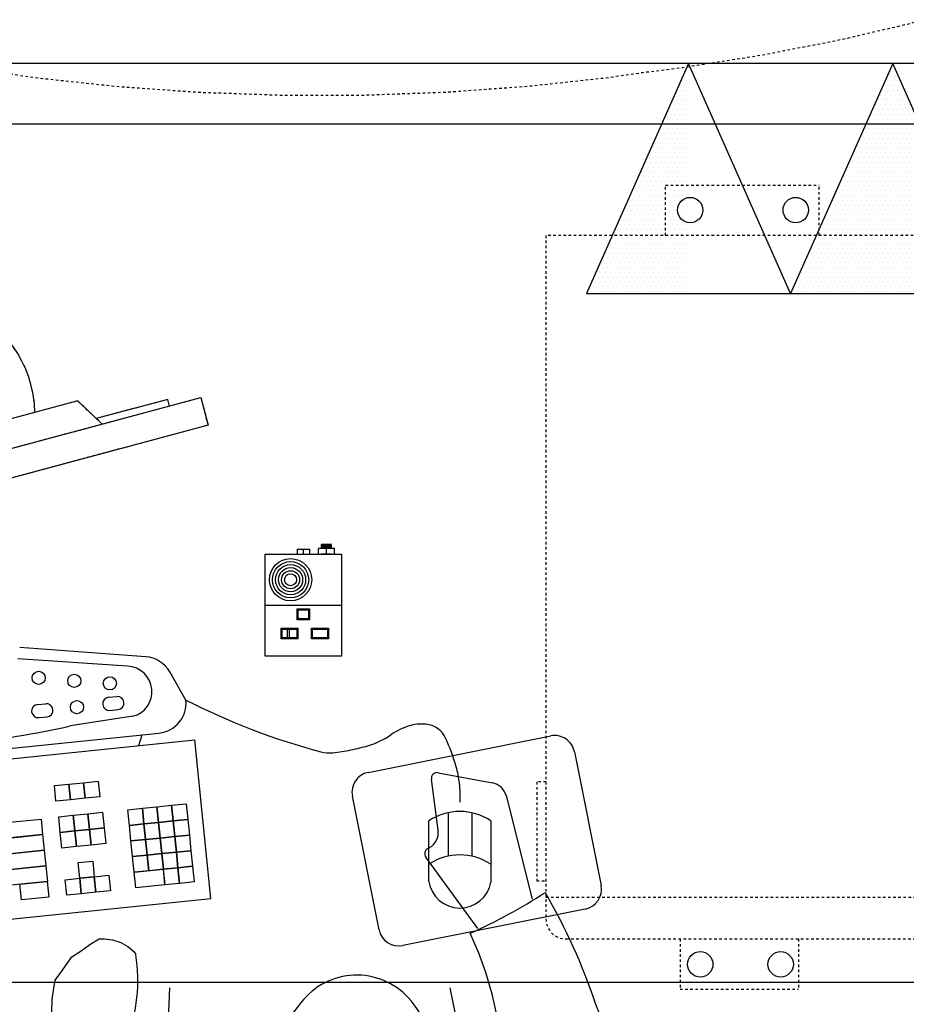
# Model space of a CAD drawing. Units: inches. Extents: x -8 to 827, y 0 to 617.
# Drawn here: x 198 to 233, y 111 to 150 of the extents above; entities that cross this region are included whole.
import ezdxf

# ---------------------------------------------------------------- set-up
doc = ezdxf.new("R2010")
doc.units = ezdxf.units.IN
doc.header["$LTSCALE"] = 5
doc.linetypes.add('CACHE', pattern=[0.375, 0.25, -0.125])
for name, color, linetype in [('GE-ARCHITECTURAL_ELEMENTS', 8, 'Continuous'), ('GE-ELEC_EQUIPMENT', 232, 'Continuous'), ('GE-EQUIPMENT_INSERTION', 140, 'Continuous'), ('GE-EQUIPMENT_LIGHT', 141, 'Continuous'), ('GE-EQUIPMENT_OUTLINE', 131, 'CACHE'), ('GE-FURNITURE', 8, 'Continuous'), ('GE-MR-GAUSS_EQUIPMENT_SENSITIVITY', 222, 'CACHE')]:
    doc.layers.add(name, color=color, linetype=linetype)
pattern_1 = [(0, (0, 0), (0.09375, 0.1875), [0, -0.1875])]

# ---------------------------------------------------------------- blocks, each defined once
blk = doc.blocks.new('GE-EUR00134')
at = {"layer": 'GE-FURNITURE'}
for p, q in [((458.15, 574.98), (476.23, 577.04)), ((476.23, 577.04), (492.13, 576.58)), ((492.13, 576.58), (505.38, 576.21)), ((505.38, 576.21), (523.85, 573.03)), ((523.85, 573.03), (531.65, 567.5)), ((531.65, 567.5), (547.25, 556.45)), ((547.25, 556.45), (552.32, 548.35)), ((552.32, 548.35), (559.97, 537.53)), ((559.97, 537.53), (565.04, 529.43)), ((565.04, 529.43), (564.89, 524.13)), ((564.89, 524.13), (564.09, 516.03)), ((564.09, 516.03), (561.52, 507.62)), ((465.37, 501.57), (463.37, 497.85)), ((557.34, 500.92), (554.57, 497.17)), ((561.52, 507.62), (557.34, 500.92)), ((552.01, 494.59), (549.29, 492.67)), ((554.57, 497.17), (552.01, 494.59)), ((223.76, 464.89), (225.34, 475.6)), ((223.76, 464.89), (220.74, 451.72)), ((429.17, 462.78), (516.41, 458.84)), ((220.74, 451.72), (217.79, 441.19)), ((217.79, 441.19), (211.81, 417.5)), ((211.81, 417.5), (208.71, 401.67)), ((208.71, 401.67), (205.45, 380.55)), ((205.45, 380.55), (204.85, 359.35)), ((153.74, 367.59), (147.86, 368.04)), ((0, 352.49), (10, 357.49)), ((204.85, 359.35), (201.6, 338.23)), ((0, 232.49), (0, 352.49)), ((201.6, 338.23), (201.07, 319.68)), ((201.07, 319.68), (200.62, 303.78)), ((200.62, 303.78), (200.01, 282.59)), ((200.01, 282.59), (199.41, 261.39)), ((0, 232.49), (10, 227.49)), ((153.74, 217.4), (147.86, 216.95)), ((154.64, 208.96), (148.76, 205.83)), ((575.17, 152.68), (646.33, 204.27)), ((654.7, 202.47), (655.78, 200.59)), ((673.03, 192.06), (723.89, 198.78)), ((730.31, 192.01), (720.25, 138.03)), ((516.41, 180.31), (412.31, 159.21)), ((162.54, 156.53), (154.86, 152.44)), ((201.01, 131.4), (203.28, 118.08)), ((203.28, 118.08), (205.63, 107.4)), ((707.5, 124.45), (604.44, 98.34)), ((205.63, 107.4), (207.9, 94.08)), ((207.9, 94.08), (213.16, 80.21)), ((213.16, 80.21), (221.17, 66.07)), ((220.4, 67.2), (230.55, 51)), ((230.55, 51), (238.27, 42.83)), ((238.27, 42.83), (248.64, 34.58)), ((248.64, 34.58), (261.74, 28.9)), ((261.74, 28.9), (274.84, 23.22)), ((274.84, 23.22), (295.88, 17.32)), ((295.88, 17.32), (314.36, 14.14)), ((314.36, 14.14), (332.83, 10.97)), ((372.65, 12.48), (366.5, 12.36)), ((372.65, 12.48), (391.2, 11.96)), ((391.2, 11.96), (412.47, 14)), ((412.47, 14), (433.74, 16.05))]:
    blk.add_line(p, q, dxfattribs=at)
for centre, radius, start, end in [((235.3, 540.12), 51.24, 70.46738, 125.02364), ((324.23, -429.53), 1020.84, 82.33974, 94.20775), ((144.03, 246.38), 358.7, 49.87513, 72.46811), ((227.35, 552.43), 36.6, 125.89856, 204.35914), ((561.38, 548.07), 106.68, 161.34379, 205.93905), ((71, 436.09), 159.32, 14.2898, 39.45819), ((282.57, 460.58), 59.18, 94.17916, 165.64591), ((330.26, 287.47), 237.88, 91.71973, 102.62722), ((326.13, 425.29), 100, 8.50183, 91.71973), ((116.62, 407.85), 95.01, 84.93875, 164.58547), ((123.75, 466.69), 36, 82.45424, 168.36879), ((123.75, 466.69), 36, 350.32042, 82.45424), ((289.37, 398.6), 130.3, 125.06358, 170.22106), ((428.55, 406.47), 97.81, 69.14501, 110.3234), ((523.96, 656.55), 165.74, 249.25829, 278.75319), ((970, 292.49), 900, 168.36879, 191.63121), ((1145, 292.49), 1000, 170.32042, 189.67958), ((535, 292.49), 529.01, 164.58547, 195.41453), ((169.69, 401.91), 258.17, 352.93074, 8.50183), ((905, 292.49), 755, 170.22106, 189.77894), ((362.88, 235.22), 143.13, 79.39337, 129.34841), ((362.35, 168.61), 209.03, 70.87592, 82.61385), ((378.61, 182.48), 190.9, 48.5505, 74.12365), ((318.64, 289.18), 73.36, 129.34841, 170.01274), ((459.24, 272.98), 69.7, 309.25437, 48.99288), ((325.23, 295.73), 79.08, 175.52777, 229.26628), ((897.5, 202.09), 700.61, 175.14471, 185.86252), ((411.46, 412.07), 223.76, 231.97684, 259.22593), ((409.37, 336.33), 150.32, 279.35031, 308.67457), ((500.18, 222.88), 5, 308.67457, 309.25437), ((649.71, 199.61), 5.76, 29.82948, 125.94499), ((670.77, 209.19), 17.28, 209.82948, 277.52328), ((724.65, 193.06), 5.76, 349.44013, 97.52328), ((425.89, 553.17), 365.24, 260.98279, 271.23966), ((1340.28, -128.2), 971.45, 161.10299, 168.84263), ((289.37, 186.39), 130.3, 189.77894, 234.06335), ((424.97, 469.45), 341.87, 266.39714, 295.20786), ((1088.63, 392.64), 567.84, 204.17092, 212.77762), ((116.62, 177.14), 95.01, 195.41453, 275.06125), ((703.26, 141.2), 17.28, 284.21849, 349.44013), ((123.75, 118.3), 36, 268.25841, 9.67958), ((123.75, 118.3), 36, 191.63121, 268.25841), ((309.03, 604.69), 600.7, 288.59591, 300.14952), ((329.27, 56.83), 57.99, 308.68399, 2.91686), ((362.43, 388.26), 378.98, 280.84694, 291.38114), ((347.25, 116.28), 106.3, 262.20253, 279.89249)]:
    blk.add_arc(centre, radius, start, end, dxfattribs=at)
blk = doc.blocks.new('GE-EUR02413')
at = {"layer": 'GE-MR-GAUSS_EQUIPMENT_SENSITIVITY', "color": 8, "linetype": 'CACHE'}
for points in [[(7.68, -5520, 0.068649), (3987.53, -5185.26, 0.67309), (3987.53, 5185.26, 0.068649), (7.68, 5520, 0.068649), (-3972.18, 5185.26, 0.67309), (-3972.18, -5185.26, 0.068649), (7.68, -5520)], [(-7.68, -4718.54, 0.067418), (3646.46, -4155.29, 0.659368), (3646.46, 4155.29, 0.067428), (-7.68, 4714.93, 0.067428), (-3661.81, 4155.29, 0.659368), (-3661.81, -4155.29, 0.067418), (-7.68, -4718.54)]]:
    blk.add_lwpolyline(points, format="xyb", dxfattribs=at)
blk = doc.blocks.new('GE-EUR02412')
at = {"layer": 'GE-MR-GAUSS_EQUIPMENT_SENSITIVITY', "color": 83, "flags": 128}
blk.add_lwpolyline([(2630.87, 2377.03), (2627.14, 2378.64), (2564.35, 2406.48), (2523.49, 2422.57), (2495.15, 2435.12), (2440.51, 2456.38), (2425.19, 2463.18), (2416.11, 2466.77), (2381.9, 2482.03), (2357.75, 2493.15), (2308.72, 2513.1), (2289.06, 2522.16), (2252.27, 2536.91), (2220.69, 2551.42), (2201.34, 2559.25), (2152.85, 2581.08), (2131.22, 2589.5), (2093.96, 2604.66), (2083.25, 2609.42), (2062.2, 2617.45), (2014.52, 2638.41), (1986.58, 2649.1), (1944.15, 2666.16), (1902.59, 2680.44), (1879.19, 2688.94), (1871.1, 2691.92), (1851.67, 2697.99), (1797.9, 2717.55), (1771.81, 2725.76), (1721.53, 2740.81), (1711.2, 2743.45), (1664.43, 2756.3), (1642.08, 2761.76), (1561.17, 2778.52), (1558.06, 2779.28), (1557.05, 2779.5), (1555.38, 2779.77), (1471.67, 2795.03), (1449.66, 2798.5), (1418.84, 2801.64), (1379.15, 2806.17), (1342.28, 2809.8), (1298.57, 2811.31), (1279.64, 2812.08), (1234.9, 2813.59), (1190.22, 2812.03), (1171.27, 2811.34), (1127.52, 2809.8), (1090.96, 2805.94), (1050.32, 2801.16), (1020.13, 2797.89), (999.23, 2794.2), (921.3, 2778.52), (914.31, 2777.36), (912.75, 2777.06), (909.77, 2776.29), (832.82, 2757.93), (805.37, 2750.18), (757.41, 2733.96), (732.63, 2723.97), (697.99, 2710.77), (687.07, 2706.18), (671.11, 2697.99), (619.71, 2676.16), (590.6, 2660.63), (557.61, 2642.19), (522.78, 2617.45), (500.45, 2604.53), (483.22, 2591.34), (447.45, 2563.74), (421.97, 2536.91), (400.01, 2518.79), (375.84, 2489.89), (358.41, 2469.45), (351.46, 2456.38), (321.08, 2416.91), (320.06, 2414.54), (298.59, 2375.84), (286.17, 2362.55), (268.46, 2333.92), (252.6, 2307.19), (249.04, 2295.3), (215.04, 2255.24), (214.82, 2254.99), (187.57, 2214.77), (173.84, 2205.19), (161.07, 2195.32), (118.61, 2166.07), (67.37, 2134.23), (58.11, 2130.91), (53.69, 2129.38), (47.35, 2129.47), (-49.29, 2130.93), (-53.69, 2130.99), (-56.61, 2132.04), (-62.49, 2134.23), (-115.41, 2168.48), (-161.07, 2200.46), (-170.51, 2207.69), (-180.82, 2214.77), (-202.93, 2246.16), (-210.55, 2258.19), (-243.33, 2295.3), (-248.34, 2310.39), (-268.46, 2342.42), (-283.2, 2364.78), (-294.05, 2375.84), (-314.27, 2410.2), (-318.36, 2418.95), (-348.9, 2456.38), (-356.9, 2470.58), (-375.84, 2491.85), (-399.72, 2519), (-422.33, 2536.91), (-448.23, 2563.16), (-483.22, 2589.26), (-502.17, 2603.24), (-527.58, 2617.45), (-560.45, 2640.07), (-590.6, 2656.42), (-623.41, 2673.38), (-683.15, 2697.99), (-692.06, 2702.43), (-697.99, 2704.85), (-716.05, 2711.53), (-762.84, 2729.89), (-805.37, 2743.9), (-839.16, 2753.18), (-896.79, 2766.55), (-912.75, 2770.58), (-921.23, 2772.17), (-960.47, 2778.52), (-1007.79, 2787.78), (-1020.13, 2789.9), (-1037.77, 2791.75), (-1100.39, 2798.87), (-1127.52, 2801.64), (-1159.75, 2802.7), (-1200.8, 2804.1), (-1234.9, 2805.22), (-1268.9, 2804.02), (-1310.64, 2802.26), (-1342.28, 2801.12), (-1368.91, 2798.49), (-1432.8, 2791.17), (-1449.66, 2789.44), (-1461.7, 2787.55), (-1511.35, 2778.52), (-1549.29, 2772.71), (-1557.05, 2771.3), (-1570.82, 2768.19), (-1633.46, 2755.3), (-1664.43, 2747.77), (-1713.11, 2734.5), (-1730.44, 2729.01), (-1771.81, 2716.73), (-1789.47, 2711.23), (-1826.22, 2697.99), (-1863.73, 2686.39), (-1879.19, 2680.76), (-1923.24, 2664.95), (-1936.53, 2660.45), (-1986.58, 2640.58), (-2007.1, 2632.84), (-2042.63, 2617.45), (-2076.83, 2604.61), (-2093.96, 2597.1), (-2146.31, 2576.17), (-2153.2, 2573.02), (-2201.34, 2551.74), (-2214.27, 2546.61), (-2235.81, 2536.91), (-2283.66, 2518.11), (-2308.72, 2506.8), (-2352.64, 2489.31), (-2401.63, 2467.23), (-2416.11, 2460.92), (-2420.11, 2459.38), (-2427.02, 2456.38), (-2491.04, 2432.04), (-2523.49, 2417.99), (-2560.63, 2403.69), (-2624.79, 2375.84), (-2628.83, 2374.3), (-2630.87, 2373.42), (-2637.64, 2370.76), (-2700.16, 2347.26), (-2738.26, 2330.93), (-2769.42, 2318.67), (-2821.93, 2295.3), (-2837.48, 2289.19), (-2845.64, 2285.51), (-2875.24, 2273.1), (-2906.58, 2260.47), (-2953.02, 2239), (-2973.5, 2230.12), (-3004.66, 2214.77), (-3039.77, 2199.29), (-3060.4, 2188.81), (-3104.88, 2167.59), (-3166.23, 2134.23), (-3167.17, 2133.77), (-3167.79, 2133.42), (-3171.45, 2131.48), (-3230.67, 2100.85), (-3275.17, 2074.34), (-3290.95, 2065.53), (-3309.59, 2053.69), (-3350.69, 2029.79), (-3382.55, 2008.45), (-3408.26, 1992.44), (-3435.47, 1973.15), (-3464.55, 1954.12), (-3489.93, 1935), (-3519.27, 1914.62), (-3547.14, 1892.62), (-3572.46, 1873.97), (-3597.32, 1852.95), (-3624.14, 1832.2), (-3647.05, 1812.08), (-3674.48, 1789.41), (-3704.7, 1760.78), (-3722.86, 1745.16), (-3736.84, 1731.54), (-3770.51, 1700.37), (-3812.08, 1656.38), (-3815.23, 1653.37), (-3817.42, 1651.01), (-3831.49, 1636.45), (-3860.62, 1606.88), (-3892.36, 1570.47), (-3903.31, 1558.35), (-3919.46, 1537.96), (-3945.06, 1509.13), (-3960.19, 1489.93), (-3985.35, 1458.81), (-4013.26, 1419.59), (-4020.78, 1409.4), (-4022.97, 1406.49), (-4026.85, 1400.64), (-4061.27, 1354.68), (-4078.49, 1328.86), (-4097.18, 1301.08), (-4123.97, 1256.02), (-4128.76, 1248.32), (-4130.5, 1245.53), (-4134.23, 1238.76), (-4164.48, 1190.48), (-4177.19, 1167.79), (-4196.12, 1133.67), (-4205.73, 1114.16), (-4219.7, 1087.25), (-4225.76, 1075.36), (-4241.61, 1040.37), (-4254.16, 1016.12), (-4258.53, 1006.71), (-4267.17, 987.54), (-4281.95, 956.43), (-4294.86, 926.17), (-4307.59, 895.12), (-4316.87, 869.73), (-4326.25, 845.64), (-4331.19, 832.28), (-4348.99, 778.32), (-4352.9, 768.03), (-4353.9, 765.1), (-4355.45, 760.26), (-4374.64, 703.8), (-4380.55, 684.56), (-4389.03, 654.54), (-4394.06, 637.83), (-4403.27, 604.03), (-4411.53, 570.39), (-4415.04, 554.49), (-4422.42, 523.49), (-4427.02, 501.48), (-4435.04, 458.96), (-4438.3, 442.95), (-4440.38, 430.95), (-4450.4, 366.9), (-4451.16, 362.42), (-4451.65, 358.87), (-4456.38, 320.96), (-4461.46, 285.7), (-4461.97, 281.88), (-4462.42, 277.35), (-4469.56, 211.23), (-4470.54, 201.34), (-4471.28, 190.17), (-4475.24, 134.95), (-4476.17, 120.81), (-4476.67, 105.58), (-4478.41, 56.79), (-4478.95, 40.27), (-4478.94, 23.34), (-4478.93, -23.36), (-4478.92, -40.27), (-4478.37, -56.76), (-4476.58, -105.65), (-4476.07, -120.81), (-4475.13, -134.87), (-4471.11, -190.29), (-4470.37, -201.34), (-4469.4, -211.11), (-4462.17, -277.53), (-4461.73, -281.88), (-4461.25, -285.53), (-4456.38, -319.1), (-4451.41, -358.69), (-4450.89, -362.42), (-4450.09, -367.13), (-4440.09, -430.74), (-4437.96, -442.95), (-4434.63, -459.26), (-4426.69, -501.23), (-4422.02, -523.49), (-4414.52, -554.88), (-4411.15, -570.11), (-4402.79, -604.03), (-4393.64, -637.51), (-4388.35, -655.05), (-4379.99, -684.56), (-4374.17, -703.45), (-4354.6, -760.9), (-4353.25, -765.1), (-4352.38, -767.64), (-4348.99, -776.55), (-4330.69, -831.91), (-4325.6, -845.64), (-4315.92, -870.44), (-4307.03, -894.71), (-4294.12, -926.17), (-4281.37, -955.99), (-4265.91, -988.49), (-4257.68, -1006.71), (-4253.52, -1015.65), (-4241.61, -1038.63), (-4225.16, -1074.91), (-4218.86, -1087.25), (-4204.31, -1115.22), (-4195.46, -1133.17), (-4176.23, -1167.79), (-4163.79, -1189.96), (-4134.23, -1237.09), (-4129.85, -1245.04), (-4127.8, -1248.32), (-4122.16, -1257.37), (-4096.47, -1300.54), (-4077.41, -1328.86), (-4060.54, -1354.13), (-4026.85, -1399.09), (-4022.28, -1405.97), (-4019.7, -1409.4), (-4010.83, -1421.41), (-3984.6, -1458.25), (-3958.97, -1489.93), (-3944.29, -1508.56), (-3919.46, -1536.52), (-3902.59, -1557.81), (-3891.16, -1570.47), (-3859.9, -1606.33), (-3826.67, -1640.07), (-3816.1, -1651.01), (-3814.45, -1652.78), (-3812.08, -1655.05), (-3769.79, -1699.83), (-3735.55, -1731.54), (-3722.13, -1744.62), (-3704.7, -1759.63), (-3673.82, -1788.92), (-3645.83, -1812.08), (-3623.5, -1831.72), (-3597.32, -1852), (-3571.89, -1873.55), (-3546.05, -1892.62), (-3518.75, -1914.23), (-3489.93, -1934.29), (-3464.12, -1953.8), (-3434.65, -1973.15), (-3407.91, -1992.17), (-3382.55, -2008.02), (-3350.46, -2029.62), (-3309.26, -2053.69), (-3290.85, -2065.45), (-3275.17, -2074.25), (-3230.73, -2100.9), (-3170.13, -2132.47), (-3167.79, -2133.72), (-3167.4, -2133.94), (-3166.82, -2134.23), (-3105.35, -2167.94), (-3060.4, -2189.59), (-3040.48, -2199.82), (-3006.99, -2214.77), (-2974.58, -2230.93), (-2953.02, -2240.4), (-2908, -2261.53), (-2869.8, -2277.18), (-2845.64, -2287.46), (-2839.15, -2290.44), (-2827.02, -2295.3), (-2771.69, -2320.38), (-2738.26, -2333.79), (-2702.86, -2349.3), (-2633.84, -2375.84), (-2631.97, -2376.66), (-2630.87, -2377.08), (-2626.98, -2378.76), (-2564.44, -2406.55), (-2523.49, -2422.71), (-2495.29, -2435.23), (-2441.07, -2456.38), (-2425.41, -2463.35), (-2416.11, -2467.03), (-2380.89, -2482.79), (-2358.02, -2493.34), (-2308.72, -2513.46), (-2289.37, -2522.4), (-2253.28, -2536.91), (-2221.1, -2551.73), (-2201.34, -2559.75), (-2153.31, -2581.43), (-2129.69, -2590.65), (-2093.96, -2605.22), (-2083.73, -2609.78), (-2063.67, -2617.45), (-2015.11, -2638.85), (-1986.58, -2649.79), (-1944.78, -2666.64), (-1900.79, -2681.79), (-1879.19, -2689.65), (-1871.74, -2692.4), (-1853.89, -2697.99), (-1798.67, -2718.13), (-1771.81, -2726.6), (-1722.37, -2741.44), (-1709.49, -2744.73), (-1664.43, -2757.15), (-1642.95, -2762.41), (-1565.41, -2778.52), (-1559.11, -2780.07), (-1557.05, -2780.5), (-1553.65, -2781.07), (-1472.79, -2795.87), (-1449.66, -2799.53), (-1417.2, -2802.87), (-1380.39, -2807.11), (-1342.28, -2810.88), (-1297, -2812.49), (-1281.07, -2813.16), (-1234.9, -2814.76), (-1188.67, -2813.2), (-1173.01, -2812.64), (-1127.52, -2811.1), (-1089.38, -2807.13), (-1052.59, -2802.87), (-1020.13, -2799.39), (-997.56, -2795.45), (-912.85, -2778.59), (-912.75, -2778.58), (-912.7, -2778.56), (-912.56, -2778.52), (-831.04, -2759.27), (-805.37, -2752.1), (-755.49, -2735.39), (-739.2, -2728.9), (-697.99, -2713.36), (-684.8, -2707.88), (-665.3, -2697.99), (-617.41, -2677.88), (-590.6, -2663.75), (-555.04, -2644.12), (-516.99, -2617.45), (-497.82, -2606.5), (-483.22, -2595.49), (-444.44, -2566), (-416.34, -2536.91), (-396.89, -2521.12), (-375.84, -2496.44), (-354.77, -2472.18), (-346.14, -2456.38), (-317.33, -2419.72), (-312.55, -2408.91), (-293.82, -2375.84), (-283.29, -2364.71), (-268.46, -2341.1), (-249.46, -2309.55), (-245.1, -2295.3), (-212.4, -2256.81), (-208.54, -2250.37), (-184.54, -2214.77), (-172.42, -2206.26), (-161.07, -2197.36), (-117.9, -2166.61), (-68.18, -2134.23), (-58.5, -2130.62), (-53.69, -2128.89), (-46.56, -2128.88), (46.51, -2128.84), (53.69, -2128.83), (58.56, -2130.58), (68.33, -2134.23), (117.87, -2166.63), (161.07, -2197.58), (172.24, -2206.39), (184.11, -2214.77), (207.46, -2249.55), (211.96, -2257.13), (244.27, -2295.3), (248.8, -2310.04), (268.46, -2342.61), (282.68, -2365.17), (292.82, -2375.84), (311.1, -2407.82), (316.65, -2420.23), (345.34, -2456.38), (354.28, -2472.54), (375.84, -2497.09), (396.71, -2521.26), (416.22, -2536.91), (444.57, -2565.9), (483.22, -2594.94), (498.29, -2606.15), (518.34, -2617.45), (555.93, -2643.45), (590.6, -2662.34), (618.68, -2676.93), (669.59, -2697.99), (686.63, -2706.51), (697.99, -2711.16), (732.75, -2724.06), (757.59, -2733.82), (805.37, -2749.59), (833.6, -2757.35), (907.35, -2774.47), (912.75, -2775.84), (915.62, -2776.37), (928.93, -2778.52), (1001.29, -2792.65), (1020.13, -2795.88), (1047, -2798.68), (1093.63, -2803.94), (1127.52, -2807.37), (1167.69, -2808.65), (1193.59, -2809.51), (1234.9, -2810.82), (1275.96, -2809.32), (1302.78, -2808.15), (1342.28, -2806.68), (1375.4, -2803.36), (1424.09, -2797.7), (1449.66, -2795.04), (1467.83, -2792.15), (1541.99, -2778.52), (1554.47, -2776.59), (1557.05, -2776.12), (1561.66, -2775.07), (1638.51, -2759.08), (1664.43, -2752.72), (1717.82, -2738.03), (1718.87, -2737.69), (1771.81, -2721.82), (1794.2, -2714.78), (1840.36, -2697.99), (1867.78, -2689.42), (1879.19, -2685.23), (1912.12, -2673.29), (1940.62, -2663.52), (1986.58, -2645.08), (2011, -2635.77), (2052.81, -2617.45), (2080.12, -2607.07), (2093.96, -2600.94), (2141.78, -2581.59), (2149.52, -2578.59), (2201.34, -2555.38), (2217.37, -2548.94), (2243.71, -2536.91), (2286.17, -2520), (2308.72, -2509.68), (2354.92, -2491.02), (2393.26, -2473.51), (2416.11, -2463.4), (2422.26, -2460.99), (2432.75, -2456.38), (2492.68, -2433.27), (2523.49, -2419.74), (2562, -2404.72), (2627.73, -2375.84), (2629.8, -2375.04), (2630.87, -2374.57), (2634.46, -2373.15), (2700.95, -2347.86), (2738.26, -2331.69), (2769.98, -2319.1), (2822.97, -2295.3), (2837.79, -2289.42), (2845.64, -2285.85), (2874.46, -2273.69), (2906.73, -2260.58), (2953.02, -2239.03), (2973.48, -2230.11), (3004.46, -2214.77), (3039.62, -2199.18), (3060.4, -2188.58), (3104.62, -2167.39), (3165.4, -2134.23), (3166.84, -2133.52), (3167.79, -2132.98), (3173.47, -2129.96), (3230.23, -2100.53), (3275.17, -2073.69), (3290.44, -2065.15), (3308.44, -2053.69), (3350.16, -2029.4), (3382.55, -2007.66), (3407.67, -1992), (3434.24, -1973.15), (3463.96, -1953.68), (3489.93, -1934.09), (3518.64, -1914.15), (3545.88, -1892.62), (3571.83, -1873.51), (3597.32, -1851.94), (3623.47, -1831.7), (3645.82, -1812.08), (3673.83, -1788.93), (3704.7, -1759.68), (3722.17, -1744.65), (3735.63, -1731.54), (3769.85, -1699.87), (3812.08, -1655.18), (3814.53, -1652.84), (3816.23, -1651.01), (3827.18, -1639.68), (3859.98, -1606.4), (3891.31, -1570.47), (3902.68, -1557.89), (3919.46, -1536.72), (3944.4, -1508.64), (3959.15, -1489.93), (3984.71, -1458.33), (4011.19, -1421.14), (4019.87, -1409.4), (4022.39, -1406.05), (4026.85, -1399.32), (4060.65, -1354.21), (4077.57, -1328.86), (4096.58, -1300.62), (4122.43, -1257.17), (4127.94, -1248.32), (4129.94, -1245.11), (4134.23, -1237.33), (4163.89, -1190.03), (4176.36, -1167.79), (4195.55, -1133.24), (4204.49, -1115.09), (4218.96, -1087.25), (4225.23, -1074.96), (4241.61, -1038.81), (4253.59, -1015.69), (4257.76, -1006.71), (4266.03, -988.4), (4281.42, -956.03), (4294.17, -926.17), (4307.07, -894.73), (4315.97, -870.41), (4325.62, -845.64), (4330.7, -831.92), (4348.99, -776.54), (4352.37, -767.64), (4353.24, -765.1), (4354.59, -760.91), (4374.15, -703.43), (4379.95, -684.56), (4388.28, -655.1), (4393.59, -637.48), (4402.72, -604.03), (4411.08, -570.05), (4414.41, -554.96), (4421.91, -523.49), (4426.59, -501.15), (4434.48, -459.37), (4437.83, -442.95), (4439.97, -430.65), (4449.91, -367.27), (4450.73, -362.42), (4451.26, -358.58), (4456.38, -317.67), (4461.05, -285.38), (4461.51, -281.88), (4461.93, -277.72), (4469.16, -210.93), (4470.11, -201.34), (4470.83, -190.5), (4474.86, -134.67), (4475.78, -120.81), (4476.27, -105.88), (4478.05, -56.52), (4478.59, -40.27), (4478.58, -23.61), (4478.58, 23.61), (4478.58, 40.27), (4478.04, 56.52), (4476.25, 105.9), (4475.76, 120.81), (4474.84, 134.65), (4470.8, 190.52), (4470.08, 201.34), (4469.13, 210.91), (4461.88, 277.75), (4461.46, 281.88), (4461, 285.35), (4461.46, 281.88), (4461, 285.35), (4456.38, 317.3), (4451.21, 358.54), (4450.68, 362.42), (4449.84, 367.31), (4439.91, 430.61), (4437.77, 442.95), (4434.4, 459.43), (4426.53, 501.11), (4421.84, 523.49), (4414.31, 555.04), (4411, 570), (4402.63, 604.03), (4393.52, 637.42), (4388.16, 655.19), (4379.85, 684.56), (4374.06, 703.37), (4354.43, 761.02), (4353.13, 765.1), (4352.28, 767.57), (4348.99, 776.23), (4330.61, 831.85), (4325.51, 845.64), (4315.81, 870.53), (4306.97, 894.66), (4294.05, 926.17), (4281.32, 955.96), (4265.83, 988.55), (4257.63, 1006.71), (4253.49, 1015.62), (4241.61, 1038.55), (4225.14, 1074.9), (4218.84, 1087.25), (4204.29, 1115.24), (4195.46, 1133.17), (4176.24, 1167.79), (4163.8, 1189.97), (4134.23, 1237.14), (4129.87, 1245.05), (4127.83, 1248.32), (4122.22, 1257.33), (4096.51, 1300.57), (4077.46, 1328.86), (4060.58, 1354.16), (4026.85, 1399.2), (4022.33, 1406.01), (4019.78, 1409.4), (4011.02, 1421.27), (3984.67, 1458.3), (3959.09, 1489.93), (3944.37, 1508.61), (3919.46, 1536.68), (3902.67, 1557.88), (3891.3, 1570.47), (3859.99, 1606.4), (3827.34, 1639.56), (3816.29, 1651.01), (3814.56, 1652.87), (3812.08, 1655.24), (3769.91, 1699.91), (3735.77, 1731.54), (3722.26, 1744.72), (3704.7, 1759.84), (3673.95, 1789.02), (3646.09, 1812.08), (3623.64, 1831.82), (3597.32, 1852.23), (3572.04, 1873.66), (3546.35, 1892.62), (3518.9, 1914.34), (3489.93, 1934.52), (3464.28, 1953.91), (3434.98, 1973.15), (3408.07, 1992.3), (3382.55, 2008.25), (3350.62, 2029.74), (3309.64, 2053.69), (3291.02, 2065.58), (3275.17, 2074.47), (3230.9, 2101.02), (3169.24, 2133.14), (3167.79, 2133.91), (3167.55, 2134.05), (3167.19, 2134.23), (3105.5, 2168.05), (3060.4, 2189.77), (3040.61, 2199.92), (3007.33, 2214.77), (2974.71, 2231.03), (2953.02, 2240.55), (2908.1, 2261.61), (2869.48, 2277.42), (2845.64, 2287.56), (2839.23, 2290.49), (2827.21, 2295.3), (2771.74, 2320.41), (2738.26, 2333.82), (2702.87, 2349.3), (2633.73, 2375.84)], dxfattribs=at)
blk = doc.blocks.new('GE-EUR00455')
at = {"layer": 'GE-EQUIPMENT_LIGHT'}
for p, q in [((0, 76.2), (101.6, 76.2)), ((0, 0), (0, 76.2)), ((50.8, 76.2), (50.8, 0)), ((101.6, 76.2), (101.6, 0)), ((18.26, 53.82), (27, 53.82)), ((18.26, 51.82), (27, 51.82)), ((106.6, 44.1), (101.6, 44.1)), ((106.6, 44.1), (106.6, 32.1)), ((101.6, 38.1), (106.6, 38.1)), ((106.6, 32.1), (101.6, 32.1)), ((101.6, 23), (107.1, 23)), ((101.6, 10), (101.6, 20)), ((107.1, 7), (107.1, 23)), ((107.1, 20), (111.1, 20)), ((108.1, 10.73), (108.1, 20)), ((110.1, 10.73), (110.1, 20)), ((111.1, 10), (111.1, 20)), ((101.6, 15), (107.1, 15)), ((107.1, 10), (111.1, 10)), ((109.1, 10), (109.1, 18.92)), ((101.6, 0), (0, 0)), ((101.6, 7), (107.1, 7))]:
    blk.add_line(p, q, dxfattribs=at)
for points in [[(17.26, 60.19), (28, 60.19), (28, 43.44), (17.26, 43.44)], [(18.26, 59.19), (27, 59.19), (27, 44.44), (18.26, 44.44)], [(36.3, 44.11), (47.29, 44.11), (47.29, 31.86), (36.3, 31.86)], [(37.3, 43.11), (46.29, 43.11), (46.29, 32.86), (37.3, 32.86)], [(17.27, 29.97), (28.01, 29.97), (28.01, 13.22), (17.27, 13.22)], [(18.27, 28.97), (27.01, 28.97), (27.01, 14.22), (18.27, 14.22)]]:
    blk.add_lwpolyline(points, close=True, dxfattribs=at)
for radius in [21, 18, 15, 12, 9, 6]:
    blk.add_circle((76.2, 50.8), radius, dxfattribs=at)
at = {"layer": 'GE-EQUIPMENT_OUTLINE'}
for p, q in [((0, 76.2), (101.6, 76.2)), ((0, 0), (0, 76.2)), ((101.6, 76.2), (101.6, 0)), ((101.6, 0), (0, 0))]:
    blk.add_line(p, q, dxfattribs=at)
blk = doc.blocks.new('gcoutl10')
at = {"layer": 'GE-ELEC_EQUIPMENT', "linetype": 'Continuous'}
h = blk.add_hatch(dxfattribs=at)
h.set_pattern_fill('DOTS', color=256, scale=3)
h.set_pattern_definition(pattern_1)
h.paths.add_polyline_path([(0, -9), (0, 0), (-4, -9)])
at = {"layer": 'GE-ELEC_EQUIPMENT'}
for p, q in [((0, 0), (-4, -9)), ((4, -9), (0, 0)), ((-4, -9), (4, -9))]:
    blk.add_line(p, q, dxfattribs=at)
blk = doc.blocks.new('gcoutl11')
at = {"layer": 'GE-ELEC_EQUIPMENT', "linetype": 'Continuous'}
h = blk.add_hatch(dxfattribs=at)
h.set_pattern_fill('DOTS', color=256, scale=3)
h.set_pattern_definition(pattern_1)
h.paths.add_polyline_path([(4, -9), (0, 0), (-4, -9)])
at = {"layer": 'GE-ELEC_EQUIPMENT'}
for p, q in [((0, 0), (-4, -9)), ((4, -9), (0, 0)), ((-4, -9), (4, -9))]:
    blk.add_line(p, q, dxfattribs=at)
blk = doc.blocks.new('*U950')
at = {"layer": 'GE-EQUIPMENT_LIGHT'}
for p, q in [((-277.34, -257.61), (-420.33, 276.06)), ((-392.9, 283.41), (-249.9, -250.26)), ((-637.39, 216.84), (-590.46, -244.28)), ((-795.32, 200.77), (-748.39, -260.35)), ((-253.2, -127.83), (-334.55, 175.74)), ((-731.37, -97.68), (-736.49, -47.4)), ((-720.94, -45.81), (-715.82, -96.1)), ((-715.82, -96.1), (-720.27, -52.4)), ((-704.71, -50.82), (-700.27, -94.52)), ((-700.27, -94.52), (-703.99, -57.88)), ((-684.71, -92.94), (-688.97, -51.12)), ((-688.44, -56.29), (-684.71, -92.94)), ((-673.41, -49.53), (-669.16, -91.35)), ((-599.16, -56.62), (-583.67, -208.73)), ((-517.16, -177.52), (-509.83, -68.36)), ((-749.66, -71.82), (-734.11, -70.24)), ((-746.89, -99.05), (-749.66, -71.82)), ((-734.11, -70.24), (-731.34, -97.47)), ((-507.75, -195.61), (-498.53, -70.13)), ((-555.22, -87.87), (-554.39, -96.02)), ((-731.34, -97.47), (-746.89, -99.05)), ((-715.82, -96.1), (-731.37, -97.68)), ((-700.27, -94.52), (-715.82, -96.1)), ((-684.71, -92.94), (-700.27, -94.52)), ((-669.16, -91.35), (-684.71, -92.94)), ((-568.27, -89.19), (-567.44, -97.35)), ((-651.51, -106.25), (-635.95, -104.67)), ((-650.03, -120.78), (-651.51, -106.25)), ((-635.95, -104.67), (-634.47, -119.19)), ((-745.04, -116.94), (-729.49, -115.36)), ((-743.56, -131.46), (-745.04, -116.94)), ((-729.49, -115.36), (-728.01, -129.88)), ((-698, -112.15), (-682.44, -110.57)), ((-696.52, -126.67), (-698, -112.15)), ((-682.44, -110.57), (-666.89, -108.98)), ((-682.44, -110.57), (-680.96, -125.09)), ((-680.96, -125.09), (-682.44, -110.57)), ((-666.89, -108.98), (-665.41, -123.51)), ((-680.96, -125.09), (-696.52, -126.67)), ((-696.52, -126.67), (-680.96, -125.09)), ((-695.04, -141.19), (-696.52, -126.67)), ((-680.96, -125.09), (-665.41, -123.51)), ((-665.41, -123.51), (-680.96, -125.09)), ((-680.96, -125.09), (-679.48, -139.61)), ((-679.48, -139.61), (-680.96, -125.09)), ((-665.41, -123.51), (-663.93, -138.03)), ((-634.47, -119.19), (-650.03, -120.78)), ((-650.03, -120.78), (-634.47, -119.19)), ((-648.55, -135.3), (-650.03, -120.78)), ((-634.47, -119.19), (-633, -133.72)), ((-566.96, -182.59), (-576.52, -120.65)), ((-743.56, -131.46), (-728.01, -129.88)), ((-728.01, -129.88), (-743.56, -131.46)), ((-742.09, -145.98), (-743.56, -131.46)), ((-728.01, -129.88), (-712.46, -128.3)), ((-726.53, -144.4), (-728.01, -129.88)), ((-728.01, -129.88), (-726.53, -144.4)), ((-712.46, -128.3), (-710.98, -142.82)), ((-648.55, -135.3), (-633, -133.72)), ((-633, -133.72), (-648.55, -135.3)), ((-647.07, -149.82), (-648.55, -135.3)), ((-633, -133.72), (-631.52, -148.24)), ((-276.2, -152.12), (-253.2, -127.83)), ((-726.53, -144.4), (-742.09, -145.98)), ((-742.09, -145.98), (-726.53, -144.4)), ((-740.61, -160.51), (-742.09, -145.98)), ((-710.98, -142.82), (-726.53, -144.4)), ((-726.53, -144.4), (-725.05, -158.92)), ((-695.04, -141.19), (-679.48, -139.61)), ((-679.48, -139.61), (-695.04, -141.19)), ((-693.56, -155.72), (-695.04, -141.19)), ((-663.93, -138.03), (-679.48, -139.61)), ((-679.48, -139.61), (-663.93, -138.03)), ((-679.48, -139.61), (-678.01, -154.13)), ((-678.01, -154.13), (-679.48, -139.61)), ((-663.93, -138.03), (-662.45, -152.55)), ((-251.67, -217.45), (-270.72, -146.34)), ((-678.01, -154.13), (-693.56, -155.72)), ((-662.45, -152.55), (-678.01, -154.13)), ((-631.52, -148.24), (-647.07, -149.82)), ((-725.05, -158.92), (-740.61, -160.51)), ((-561.08, -159.89), (-560.25, -168.05)), ((-548.03, -158.56), (-547.2, -166.72)), ((-737.67, -185.61), (-722.11, -184.03)), ((-734.71, -214.64), (-737.67, -185.61)), ((-722.11, -184.03), (-706.56, -182.44)), ((-720.63, -198.55), (-722.11, -184.03)), ((-722.11, -184.03), (-719.16, -213.05)), ((-706.56, -182.44), (-691, -180.86)), ((-706.56, -182.44), (-705.08, -196.97)), ((-705.08, -196.97), (-706.56, -182.44)), ((-691, -180.86), (-675.45, -179.28)), ((-689.52, -195.38), (-691, -180.86)), ((-691, -180.86), (-689.52, -195.38)), ((-675.45, -179.28), (-659.89, -177.69)), ((-673.97, -193.8), (-675.45, -179.28)), ((-675.45, -179.28), (-673.97, -193.8)), ((-659.89, -177.69), (-658.41, -192.22)), ((-705.08, -196.97), (-689.52, -195.38)), ((-689.52, -195.38), (-705.08, -196.97)), ((-689.52, -195.38), (-673.97, -193.8)), ((-673.97, -193.8), (-689.52, -195.38)), ((-688.05, -209.91), (-689.52, -195.38)), ((-689.52, -195.38), (-688.05, -209.91)), ((-658.41, -192.22), (-673.97, -193.8)), ((-673.97, -193.8), (-658.41, -192.22)), ((-672.49, -208.32), (-673.97, -193.8)), ((-673.97, -193.8), (-672.49, -208.32)), ((-658.41, -192.22), (-656.94, -206.74)), ((-596.12, -188.62), (-585.36, -192.16)), ((-705.08, -196.97), (-720.63, -198.55)), ((-720.63, -198.55), (-705.08, -196.97)), ((-719.16, -213.07), (-720.63, -198.55)), ((-705.08, -196.97), (-703.6, -211.49)), ((-703.6, -211.49), (-705.08, -196.97)), ((-719.16, -213.05), (-734.71, -214.64)), ((-734.71, -214.66), (-719.16, -213.07)), ((-733.23, -229.18), (-734.71, -214.66)), ((-719.16, -213.07), (-703.6, -211.49)), ((-703.6, -211.49), (-719.16, -213.07)), ((-717.68, -227.59), (-719.16, -213.07)), ((-719.16, -213.07), (-717.68, -227.59)), ((-703.6, -211.49), (-688.05, -209.91)), ((-688.05, -209.91), (-703.6, -211.49)), ((-703.6, -211.49), (-702.12, -226.01)), ((-702.12, -226.01), (-703.6, -211.49)), ((-688.05, -209.91), (-672.49, -208.32)), ((-672.49, -208.32), (-688.05, -209.91)), ((-686.57, -224.43), (-688.05, -209.91)), ((-688.05, -209.91), (-686.57, -224.43)), ((-672.49, -208.32), (-656.94, -206.74)), ((-656.94, -206.74), (-672.49, -208.32)), ((-671.01, -222.84), (-672.49, -208.32)), ((-672.49, -208.32), (-671.01, -222.84)), ((-656.94, -206.74), (-655.46, -221.26)), ((-686.57, -224.43), (-702.12, -226.01)), ((-702.12, -226.01), (-686.57, -224.43)), ((-671.01, -222.84), (-686.57, -224.43)), ((-686.57, -224.43), (-671.01, -222.84)), ((-685.09, -238.95), (-686.57, -224.43)), ((-686.57, -224.43), (-685.09, -238.95)), ((-655.46, -221.26), (-671.01, -222.84)), ((-671.01, -222.84), (-655.46, -221.26)), ((-671.01, -222.84), (-669.53, -237.37)), ((-669.53, -237.37), (-671.01, -222.84)), ((-655.46, -221.26), (-653.98, -235.78)), ((-550.79, -235.54), (-522.73, -219.42)), ((-258.23, -219.21), (-251.67, -217.45)), ((-717.68, -227.59), (-733.23, -229.18)), ((-733.23, -229.18), (-717.68, -227.59)), ((-731.75, -243.7), (-733.23, -229.18)), ((-702.12, -226.01), (-717.68, -227.59)), ((-717.68, -227.59), (-702.12, -226.01)), ((-716.2, -242.12), (-717.68, -227.59)), ((-717.68, -227.59), (-716.2, -242.12)), ((-702.12, -226.01), (-700.64, -240.53)), ((-700.64, -240.53), (-702.12, -226.01)), ((-748.39, -260.35), (-590.46, -244.28)), ((-716.2, -242.12), (-731.75, -243.7)), ((-700.64, -240.53), (-716.2, -242.12)), ((-685.09, -238.95), (-700.64, -240.53)), ((-669.53, -237.37), (-685.09, -238.95)), ((-653.98, -235.78), (-669.53, -237.37)), ((-249.9, -250.26), (-277.34, -257.61)), ((-779.37, -427.75), (-646.3, -401.16)), ((-622.77, -416.85), (-586.46, -598.52)), ((-758.76, -632.95), (-795.07, -451.28)), ((-731.23, -477.29), (-670.91, -477.29)), ((-662.88, -496.36), (-706.14, -496.36)), ((-706.24, -520.35), (-662.98, -520.35)), ((-670.91, -538.96), (-731.89, -538.96)), ((-602.15, -622.05), (-735.22, -648.65))]:
    blk.add_line(p, q, dxfattribs=at)
at = {"layer": 'GE-EQUIPMENT_LIGHT', "linetype": 'CACHE'}
for p, q in [((-632.26, -584.63), (-730.66, -584.63)), ((-730.66, -584.63), (-730.66, -593.83)), ((-632.26, -593.83), (-632.26, -584.63)), ((-88.54, -593.83), (-768.46, -593.83)), ((-747.04, -593.83), (-747.04, -994.83)), ((-88.54, -994.83), (-88.54, -593.83)), ((-788.46, -613.83), (-788.46, -974.84)), ((-88.54, -712.89), (-38.54, -712.89)), ((-38.54, -712.89), (-38.54, -865.52)), ((-838.46, -727.22), (-838.46, -845.15)), ((-788.46, -727.22), (-838.46, -727.22)), ((-788.46, -845.15), (-838.46, -845.15)), ((-88.54, -865.52), (-38.54, -865.52))]:
    blk.add_line(p, q, dxfattribs=at)
at = {"layer": 'GE-EQUIPMENT_LIGHT'}
for centre, radius in [((-528.75, -89.02), 6.56), ((-557.82, -127.14), 6.56), ((-531.73, -124.49), 6.56), ((-534.17, -159.9), 6.56), ((-63.27, -737.33), 12.62), ((-813.73, -747.33), 12.62), ((-813.73, -827.33), 12.62), ((-63.27, -842.33), 12.62)]:
    blk.add_circle(centre, radius, dxfattribs=at)
for centre, radius, start, end in [((-266.83, 31.2), 116.5, 271.09319, 118.90681), ((334.12, 83.19), 933.17, 179.30605, 192.61757), ((-561.75, -88.53), 6.56, 5.81164, 185.81164), ((-560.92, -96.69), 6.56, 185.81164, 5.81164), ((-554.55, -159.23), 6.56, 5.81164, 185.81164), ((-553.72, -167.38), 6.56, 185.81164, 5.81164), ((-542.42, -176.53), 25.28, 193.85519, 357.76809), ((-537.67, -193.41), 30, 299.87314, 355.7951), ((-553.83, -205.69), 30, 185.81164, 275.81164), ((-553.83, -205.69), 30, 185.81164, 275.81164), ((57.69, -546.15), 683.17, 152.95689, 165.03441), ((-569.11, -378.2), 34.27, 165.6815, 186.04348), ((-414.72, -361.86), 189.52, 186.04348, 191.51046), ((-642.38, -420.77), 20, 11.30249, 101.30249), ((-405.84, -360.05), 198.58, 191.51046, 196.85124), ((-522.12, -395.27), 77.08, 196.85124, 215.02017), ((-775.45, -447.36), 20, 101.30249, 191.30249), ((-636.47, -475.4), 62.54, 14.82926, 35.02017), ((-616.44, -470.09), 41.83, 351.87217, 14.82926), ((-726.5, -508.18), 31.25, 98.71185, 260.05632), ((-760.74, -508.12), 55.85, 326.49457, 33.50543), ((-717.48, -508.12), 55.85, 326.49457, 33.50543), ((-597.54, -472.79), 22.73, 320.55114, 351.87217), ((-598.89, -471.68), 24.48, 294.91143, 320.55114), ((-669.5, -319.65), 192.11, 285.8259, 294.91143), ((-647.71, -384.11), 124.43, 267.91521, 276.46084), ((-645.37, -404.76), 103.65, 276.46084, 285.8259), ((-606.07, -602.44), 20, 281.30249, 11.30249), ((-739.14, -629.03), 20, 191.30249, 281.30249)]:
    blk.add_arc(centre, radius, start, end, dxfattribs=at)
at = {"layer": 'GE-EQUIPMENT_LIGHT', "linetype": 'CACHE'}
blk.add_arc((-768.46, -613.83), 20, 90, 180, dxfattribs=at)
at = {"layer": 'GE-EQUIPMENT_OUTLINE'}
for p, q in [((-277.34, -257.61), (-420.33, 276.06)), ((-392.9, 283.41), (-249.9, -250.26)), ((-253.2, -127.83), (-334.55, 175.74)), ((-276.2, -152.12), (-253.2, -127.83)), ((-251.67, -217.45), (-270.72, -146.34)), ((-258.23, -219.21), (-251.67, -217.45)), ((-249.9, -250.26), (-277.34, -257.61))]:
    blk.add_line(p, q, dxfattribs=at)
at = {"layer": 'GE-EQUIPMENT_OUTLINE', "linetype": 'CACHE'}
for p, q in [((-632.26, -584.63), (-730.66, -584.63)), ((-730.66, -584.63), (-730.66, -593.83)), ((-632.26, -593.83), (-632.26, -584.63)), ((-88.54, -593.83), (-747.04, -593.83)), ((-747.04, -593.83), (-747.04, -994.83)), ((-88.54, -994.83), (-88.54, -593.83)), ((-788.46, -613.83), (-788.46, -974.84)), ((-88.54, -712.89), (-38.54, -712.89)), ((-38.54, -712.89), (-38.54, -865.52)), ((-838.46, -727.22), (-838.46, -845.15)), ((-788.46, -727.22), (-838.46, -727.22)), ((-788.46, -845.15), (-838.46, -845.15)), ((-88.54, -865.52), (-38.54, -865.52))]:
    blk.add_line(p, q, dxfattribs=at)
at = {"layer": 'GE-EQUIPMENT_OUTLINE'}
blk.add_arc((-266.83, 31.2), 116.5, 271.09319, 118.90681, dxfattribs=at)
at = {"layer": 'GE-EQUIPMENT_OUTLINE', "linetype": 'CACHE'}
blk.add_arc((-768.46, -613.83), 20, 90, 180, dxfattribs=at)
blk.add_blockref('GE-EUR00455', (-507.26, -390.49))
at = {"layer": 'GE-ELEC_EQUIPMENT', "xscale": 25.3998984001016, "yscale": 25.3998984001016, "zscale": 25.3998984001016, "rotation": 270}
blk.add_blockref('gcoutl10', (82.46, -735.66), dxfattribs=at)
at = {"layer": 'GE-EQUIPMENT_INSERTION', "xscale": 25.3999492, "yscale": 25.3999492, "zscale": 25.3999492, "rotation": 270}
blk.add_blockref('gcoutl11', (82.46, -938.86), dxfattribs=at)

msp = doc.modelspace()

# ---------------------------------------------------------------- hatches: boundary and pattern name
at = {"layer": 'GE-ELEC_EQUIPMENT', "transparency": 33554687}
h = msp.add_hatch(dxfattribs=at)
h.set_pattern_fill('DOTS', color=256, scale=0.47244, angle=-90)
h.set_pattern_definition([(270, (-87.9167, 41.8777), (0.7499985, -0.3749993), [0, -0.7499985])])
h.paths.add_polyline_path([(192.164, 145.501), (246.786, 145.501), (246.786, 147.863), (192.164, 147.863)])

# ---------------------------------------------------------------- linework, layer by layer
at = {"layer": 'GE-ARCHITECTURAL_ELEMENTS'}
msp.add_line((252.691, 147.863), (95.174, 147.864), dxfattribs=at)
at = {"layer": 'GE-ELEC_EQUIPMENT'}
msp.add_lwpolyline([(192.164, 145.501), (246.786, 145.501), (246.786, 147.863), (192.164, 147.863)], close=True, dxfattribs=at)
at = {"layer": 'GE-FURNITURE'}
msp.add_line((252.691, 111.864), (95.174, 111.864), dxfattribs=at)

# ---------------------------------------------------------------- block references
at = {"layer": 'GE-EQUIPMENT_INSERTION'}
for name, p, xscale, yscale, zscale, rotation in [('GE-EUR02413', (210.248, 322.966), 0.03937007874015748, 0.03937007874015748, 0.03937007874015748, 90), ('GE-EUR00134', (222.344, 91.334), 0.03937, 0.03937, 0.03937, 89.99999999999999)]:
    msp.add_blockref(name, p, dxfattribs=dict(at, xscale=xscale, yscale=yscale, zscale=zscale, rotation=rotation))

# ---------------------------------------------------------------- next in the draw order: block references
at = {"layer": 'GE-EQUIPMENT_INSERTION', "xscale": 0.03937007874015748, "yscale": 0.03937007874015748, "zscale": 0.03937007874015748, "rotation": 90}
msp.add_blockref('GE-EUR02412', (210.248, 322.966), dxfattribs=at)

# ---------------------------------------------------------------- next in the draw order: block references
msp.add_blockref('*U950', (195.63, 144.617), dxfattribs=at)

doc.saveas('drawing.dxf')
